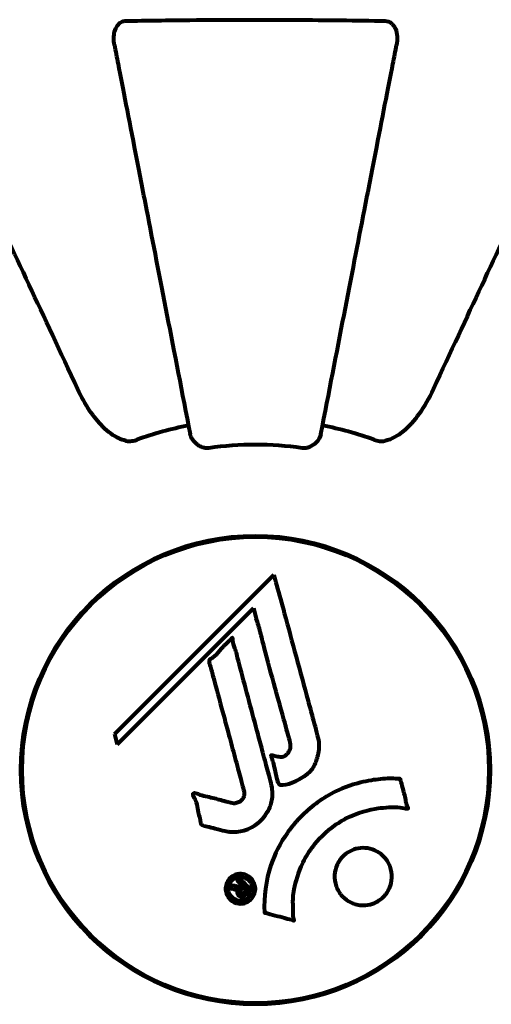
# Model space of a CAD drawing. Units: millimetres. Extents: x 1885.61 to 1893.28, y 926.67 to 934.78.
# Drawn here: x 1889.14 to 1889.2, y 930.99 to 931.12 of the extents above; entities that cross this region are included whole.
import ezdxf

# ---------------------------------------------------------------- set-up
doc = ezdxf.new("R2010")
doc.units = ezdxf.units.MM
doc.layers.get('0').update_dxf_attribs({"lineweight": 80})

msp = doc.modelspace()

# ---------------------------------------------------------------- linework, layer by layer
for p, q in [((1889.172744981946, 931.0480935195744), (1889.15215521018, 931.0275037478075)), ((1889.152504708025, 931.0261783254261), (1889.170110616202, 931.043784233603)), ((1889.170110616202, 931.043784233603), (1889.170460114046, 931.0424588112216)), ((1889.15215521018, 931.0275037478075), (1889.152504708025, 931.0261783254261))]:
    msp.add_line(p, q)
for radius in [0.0303, 0.03014999999999998]:
    msp.add_circle((1889.170360629911, 931.0228540746082), radius)
for radius, start, end in [(0.04539352648596939, 101.0000000494344, 109.7230409945258), (0.04539352648596828, 70.27695900547424, 78.99999995056557), (0.04207792686206818, 81.774048561781, 98.225951438219)]:
    msp.add_arc((1889.170360629911, 931.0228540746082), radius, start, end)
for points, knots in [([(1889.152133758504, 931.1166231991053), (1889.152013886944, 931.1172398848264), (1889.152031142417, 931.1178413339055), (1889.152239357805, 931.118636359033), (1889.152352678759, 931.1188943496616), (1889.15259102659, 931.119243035482), (1889.152704864558, 931.1193725849587), (1889.152943567789, 931.1195583597089), (1889.153053895951, 931.119622585639), (1889.153242749531, 931.1196959063252), (1889.153312761071, 931.1197159927294), (1889.153457339737, 931.1197442607179), (1889.153530599826, 931.1197515655392), (1889.153602518718, 931.1197529018116)], [0, 0, 0, 0, 0.2316755377559524, 0.2316755377559524, 0.3642878494768724, 0.3642878494768724, 0.4481992811571446, 0.4481992811571446, 0.509190920011447, 0.509190920011447, 0.5443068541974054, 0.5443068541974054, 0.5810898142850535, 0.5810898142850535, 0.5810898142850535, 0.5810898142850535]), ([(1889.153602518718, 931.1197529018116), (1889.156273365439, 931.119802526882), (1889.159051813211, 931.1198388799564), (1889.166368387536, 931.1199006271515), (1889.170948150831, 931.119907890168), (1889.179486322479, 931.1198653135596), (1889.183404047604, 931.1198219218438), (1889.187118741105, 931.1197529018116)], [-3.948617978721145, -3.948617978721145, -3.948617978721145, -3.948617978721145, -3.078034727630037, -3.078034727630037, -1.710872438809169, -1.710872438809169, -0.4986514402549631, -0.4986514402549631, -0.4986514402549631, -0.4986514402549631]), ([(1889.187118741105, 931.1197529018116), (1889.187243515233, 931.1197505834741), (1889.187370734464, 931.1197303444558), (1889.187611377665, 931.1196486459955), (1889.187718116473, 931.1195938452827), (1889.187932962037, 931.1194446276302), (1889.188033143459, 931.1193485566225), (1889.188252302845, 931.1190851452645), (1889.188353703928, 931.1189043686597), (1889.188551669116, 931.1184378001169), (1889.18863001637, 931.1181023874576), (1889.188685186173, 931.1173655812324), (1889.188658162489, 931.11698671932), (1889.188587501319, 931.1166231991053)], [0, 0, 0, 0, 0.0405527363754182, 0.0405527363754182, 0.07700271699521677, 0.07700271699521677, 0.1196644348396121, 0.1196644348396121, 0.1860905942142078, 0.1860905942142078, 0.2931261623412598, 0.2931261623412598, 0.402576755007959, 0.402576755007959, 0.402576755007959, 0.402576755007959]), ([(1889.152133758504, 931.1166231991053), (1889.15227923085, 931.115874808768), (1889.152436625462, 931.1150650836796), (1889.152910023209, 931.112629663399), (1889.153252348955, 931.1108685501083), (1889.154007603503, 931.1069831022849), (1889.154420502789, 931.1048589196078), (1889.155308069718, 931.1002927835987), (1889.155781212445, 931.0978586752897), (1889.15628349026, 931.0952746799401), (1889.15708861956, 931.0911326487583), (1889.15797466993, 931.0865743147676), (1889.159867263365, 931.0768377656202), (1889.160873266854, 931.0716623263277), (1889.161912701176, 931.0663149003074), (1889.161912767282, 931.0663145602246), (1889.161912833388, 931.0663142201408)], [0.4946578245379369, 0.4946578245379369, 0.4946578245379369, 0.4946578245379369, 1.116027256609339, 1.116027256609339, 2.232054513218678, 2.232054513218678, 3.348081769828017, 3.348081769828017, 4.464109026437356, 4.464109026437356, 4.464109026437356, 6.253051757299781, 6.253051757299781, 8.041993490085574, 8.041993490085574, 8.04210726915763, 8.04210726915763, 8.04210726915763, 8.04210726915763]), ([(1889.178808426432, 931.0663142201263), (1889.178808725786, 931.0663157601655), (1889.178809025136, 931.0663173001856), (1889.179848152206, 931.0716631455259), (1889.180853643838, 931.0768359515439), (1889.182745350257, 931.0865679374035), (1889.183631026714, 931.0911243477701), (1889.184435877269, 931.0952649449216), (1889.184938390836, 931.0978501531188), (1889.185411738601, 931.1002853162661), (1889.186299700108, 931.1048534821964), (1889.186712781962, 931.1069786041141), (1889.187468362044, 931.1108657266611), (1889.187810830692, 931.1126275751092), (1889.18828445671, 931.1150641697493), (1889.188441946921, 931.1158743866388), (1889.188587501319, 931.1166231991053)], [0.8889049203091536, 0.8889049203091536, 0.8889049203091536, 0.8889049203091536, 0.889420158496451, 0.889420158496451, 2.677464232078974, 2.677464232078974, 4.465509303726148, 4.465509303726148, 4.465509303726148, 5.581886629657685, 5.581886629657685, 6.698263955589223, 6.698263955589223, 7.81464128152076, 7.81464128152076, 8.436360785172559, 8.436360785172559, 8.436360785172559, 8.436360785172559]), ([(1889.132915463426, 931.1031554932749), (1889.133733648463, 931.1014008897998), (1889.134633466983, 931.0994712227582), (1889.13561270016, 931.0973712504326), (1889.137221822519, 931.0939204763988), (1889.139059289175, 931.0899800164386), (1889.143026939277, 931.0814713633379), (1889.145141176466, 931.0769373670498), (1889.147374903054, 931.072147124926)], [4.887094409741937, 4.887094409741937, 4.887094409741937, 4.887094409741937, 6.113907126524166, 6.113907126524166, 6.113907126524166, 8.129863915456056, 8.129863915456056, 10.06448642696776, 10.06448642696776, 10.06448642696776, 10.06448642696776]), ([(1889.193346356769, 931.072147124926), (1889.195562803903, 931.0769003111434), (1889.197661545459, 931.0814010769352), (1889.201620166405, 931.0898903669502), (1889.203461315221, 931.0938387233289), (1889.205074133866, 931.0972974240738), (1889.206066822839, 931.0994262524443), (1889.206978047856, 931.1013803807998), (1889.207805796397, 931.1031554932758)], [2.192383333920706, 2.192383333920706, 2.192383333920706, 2.192383333920706, 4.111779743018218, 4.111779743018218, 6.12831537856246, 6.12831537856246, 6.12831537856246, 7.369491932614779, 7.369491932614779, 7.369491932614779, 7.369491932614779]), ([(1889.153603289747, 931.0654384275283), (1889.15326787692, 931.0655111941949), (1889.152953470002, 931.0656296966915), (1889.152019969104, 931.0660711355729), (1889.151329213519, 931.0665644519211), (1889.149445435956, 931.0684366624771), (1889.148327756744, 931.0701037235929), (1889.147374903054, 931.072147124926)], [0.1601511075209494, 0.1601511075209494, 0.1601511075209494, 0.1601511075209494, 0.278965069612207, 0.278965069612207, 0.5590911344134697, 0.5590911344134697, 1.032956538587654, 1.032956538587654, 1.032956538587654, 1.032956538587654]), ([(1889.193346356769, 931.072147124926), (1889.192212991122, 931.0697166144525), (1889.190862540401, 931.0678538300806), (1889.189038332988, 931.066332131523), (1889.188293237472, 931.0657822155079), (1889.187320857867, 931.0654871978893), (1889.187221034777, 931.0654607870636), (1889.187117970074, 931.0654384275283)], [0, 0, 0, 0, 1.251420216032069, 1.251420216032069, 1.643811478013407, 1.643811478013407, 1.68669077731243, 1.68669077731243, 1.68669077731243, 1.68669077731243]), ([(1889.164340236839, 931.064499083868), (1889.164209318978, 931.0644801577826), (1889.164079608066, 931.0644781345325), (1889.163791322877, 931.064504536085), (1889.16363954426, 931.0645411687453), (1889.163293495953, 931.0646610677538), (1889.163093043851, 931.0647668808913), (1889.162649594771, 931.065079660854), (1889.162423255033, 931.0653070490441), (1889.162076800867, 931.0658036451257), (1889.161961851587, 931.066062043368), (1889.16191283339, 931.0663142201263)], [0, 0, 0, 0, 0.03968364252430014, 0.03968364252430014, 0.09051878693806759, 0.09051878693806759, 0.1673315511200132, 0.1673315511200132, 0.2736365218789962, 0.2736365218789962, 0.3778204476615855, 0.3778204476615855, 0.3778204476615855, 0.3778204476615855]), ([(1889.178808426432, 931.0663142201263), (1889.178731988612, 931.0659209816247), (1889.178498798239, 931.0655255359195), (1889.177928559831, 931.0649568638717), (1889.177638860298, 931.0647564710296), (1889.177184992153, 931.0645715445014), (1889.177025568131, 931.0645238662025), (1889.17677641196, 931.064488787845), (1889.176696823613, 931.0644826877549), (1889.176537599848, 931.0644824300941), (1889.176459320181, 931.0644877648663), (1889.176381022982, 931.064499083868)], [0, 0, 0, 0, 0.2355522350526952, 0.2355522350526952, 0.407869234629257, 0.407869234629257, 0.4868555484322549, 0.4868555484322549, 0.5223203159225964, 0.5223203159225964, 0.5562282146402521, 0.5562282146402521, 0.5562282146402521, 0.5562282146402521]), ([(1889.153603289747, 931.0654384275283), (1889.153733116846, 931.0654102619835), (1889.153869837788, 931.0653961362466), (1889.154256946938, 931.0653938640805), (1889.1545132387, 931.065430935703), (1889.154861072004, 931.0655240790827), (1889.154951904293, 931.0655524642877), (1889.15504150241, 931.0655845857143)], [-0.1558141541248441, -0.1558141541248441, -0.1558141541248441, -0.1558141541248441, -0.1088397218888105, -0.1088397218888105, -0.0285545927646661, -0.0285545927646661, 0, 0, 0, 0]), ([(1889.185679757413, 931.0655845857143), (1889.185915148146, 931.0655001968178), (1889.186157597398, 931.0654415482902), (1889.186626327786, 931.0653861418893), (1889.186848744695, 931.0653887889455), (1889.187077158829, 931.0654299541736), (1889.187097660109, 931.0654340213512), (1889.187117970074, 931.0654384275283)], [-0.6576908343025198, -0.6576908343025198, -0.6576908343025198, -0.6576908343025198, -0.5826883931616098, -0.5826883931616098, -0.5093339473393752, -0.5093339473393752, -0.5020270010123592, -0.5020270010123592, -0.5020270010123592, -0.5020270010123592]), ([(1889.172744981946, 931.0480935195744), (1889.172861072624, 931.0476640926988), (1889.172977869683, 931.0472324919517), (1889.173420703681, 931.0455950064531), (1889.173749411459, 931.0443785889281), (1889.1750852688, 931.039439577047), (1889.176110267132, 931.0356394146127), (1889.177345971637, 931.0310769992318), (1889.177544676591, 931.0303469932185), (1889.17788740904, 931.0290838181234), (1889.178021397493, 931.028580804388), (1889.178439917563, 931.0270345754695), (1889.178640025613, 931.02642629663), (1889.17849150943, 931.0251858696572), (1889.178421877517, 931.0248672195255), (1889.178303683264, 931.024430288973), (1889.178261001056, 931.0242863104447), (1889.178016643207, 931.0235339951985), (1889.177809876915, 931.0231437194104), (1889.177374889947, 931.0226312216535), (1889.177215655916, 931.0224785549124), (1889.176539292015, 931.0219130612138), (1889.175884072012, 931.0215439567553), (1889.174936227473, 931.0211263424669), (1889.174405170506, 931.0209221786442), (1889.173821535323, 931.0208930231936), (1889.17368363419, 931.0208896230631), (1889.173533238734, 931.0209320919155), (1889.173494018034, 931.0209507750858), (1889.173422449363, 931.0210071354056), (1889.173390294194, 931.0210437975636), (1889.173308355781, 931.0211721772682), (1889.173265729019, 931.0212775132075), (1889.173111187923, 931.0217441909342), (1889.17300745116, 931.0222908695703), (1889.172714998793, 931.0236836759084), (1889.17261223304, 931.0240573329936), (1889.1724239333, 931.0245817200146), (1889.17239312005, 931.0246600385033), (1889.172380703421, 931.0247264928146), (1889.172379903843, 931.0247395944323), (1889.172382418197, 931.0247561874037), (1889.172384156824, 931.0247619515565), (1889.172389764337, 931.0247714534969), (1889.172393054549, 931.0247750759397), (1889.172401716191, 931.0247816094723), (1889.172407083544, 931.0247841070639), (1889.172421442758, 931.0247888042229), (1889.17243221862, 931.02479045615), (1889.172470600837, 931.0247919214205), (1889.172504508519, 931.0247884796261), (1889.172712640848, 931.024752321913), (1889.172989152998, 931.0246709303408), (1889.173451846107, 931.0245752482213), (1889.173643192042, 931.024553212719), (1889.173944452559, 931.0245970202329), (1889.174064955656, 931.0246359217315), (1889.174331503922, 931.0247963355312), (1889.174439280319, 931.0249080177862), (1889.174640728324, 931.0251457453821), (1889.174751404944, 931.025335642599), (1889.174900671818, 931.025746640609), (1889.174907365958, 931.0259152510141), (1889.174896932356, 931.0261243379553), (1889.174878987606, 931.0262266103207), (1889.174694134676, 931.0270333227825), (1889.174418875093, 931.0279815169331), (1889.17410019443, 931.0291583943597), (1889.173969925494, 931.0296291176371), (1889.173529283938, 931.0312094317931), (1889.173213321539, 931.0323298753035), (1889.172415070165, 931.0352043540277), (1889.171936346882, 931.0369634467313), (1889.171298310437, 931.0394599532553), (1889.171138857078, 931.0401082928254), (1889.170827803746, 931.0413016940981), (1889.170667706214, 931.0418735495048), (1889.170460114046, 931.0424588112216)], [0, 0, 0, 0, 0.1424592250954503, 0.1424592250954503, 0.5385726247186169, 0.5385726247186169, 1.736917722174312, 1.736917722174312, 1.965538385236225, 1.965538385236225, 2.132305855352143, 2.132305855352143, 2.520460968264604, 2.520460968264604, 2.650497543729535, 2.650497543729535, 2.712235331768917, 2.712235331768917, 2.985497603413882, 2.985497603413882, 3.118451149615591, 3.118451149615591, 3.520750096839838, 3.520750096839838, 3.794392648983357, 3.794392648983357, 3.840632178010407, 3.840632178010407, 3.860167667771961, 3.860167667771961, 3.879000722777164, 3.879000722777164, 3.910521824082258, 3.910521824082258, 4.008712368809158, 4.008712368809158, 4.141448869308197, 4.141448869308197, 4.181618470724478, 4.181618470724478, 4.194440654114521, 4.194440654114521, 4.201587414570841, 4.201587414570841, 4.207543151302592, 4.207543151302592, 4.214478635874365, 4.214478635874365, 4.225531796625568, 4.225531796625568, 4.247086929133798, 4.247086929133798, 4.326596639354943, 4.326596639354943, 4.394184419378, 4.394184419378, 4.438525203767797, 4.438525203767797, 4.490981137565809, 4.490981137565809, 4.591123715003402, 4.591123715003402, 4.705511801714478, 4.705511801714478, 4.811076238656428, 4.811076238656428, 5.155841686426113, 5.155841686426113, 5.3916757614195, 5.3916757614195, 5.957817173305819, 5.957817173305819, 6.847308675968823, 6.847308675968823, 7.218806827640142, 7.218806827640142, 7.573897607758921, 7.573897607758921, 7.573897607758921, 7.573897607758921]), ([(1889.16639260474, 931.0149843419747), (1889.166030899931, 931.0150757055324), (1889.165624374731, 931.0151802234084), (1889.164814234049, 931.0153982754061), (1889.164467936716, 931.0154916476529), (1889.163982252952, 931.0156012125515), (1889.163890165433, 931.0156194346807), (1889.163717435467, 931.0156629107685), (1889.163659245694, 931.015679114759), (1889.163473681672, 931.0157384995043), (1889.163426405625, 931.0157654504144), (1889.163392531234, 931.0157865838298), (1889.163380235808, 931.0157953910882), (1889.163360323952, 931.0158124704947), (1889.163352339214, 931.0158203367171), (1889.16333517539, 931.0158395444821), (1889.163326529801, 931.0158510850949), (1889.163300968419, 931.0158908962974), (1889.1632881678, 931.0159211224407), (1889.163262922069, 931.016001151839), (1889.163254420926, 931.0160551336592), (1889.163222356323, 931.0163522193441), (1889.163235149756, 931.0164529772499), (1889.163027446917, 931.0171180291024), (1889.162971568652, 931.0172126623308), (1889.162852680185, 931.0179787861032), (1889.162822821723, 931.0183074089325), (1889.162668299192, 931.0187801819509), (1889.162627922256, 931.0188833600967), (1889.162546287302, 931.0190633405898), (1889.162507438419, 931.0191400998681), (1889.162423968965, 931.0192910564535), (1889.162382087945, 931.0193601159215), (1889.162319233799, 931.0194762970248), (1889.16229648628, 931.0195222324808), (1889.162270884579, 931.0195889435943), (1889.162262810087, 931.0196141827416), (1889.162253103601, 931.0196628857555), (1889.162251015874, 931.0196881724821), (1889.162257238171, 931.0197282298566), (1889.162262415339, 931.0197434071558), (1889.162277966432, 931.0197693046628), (1889.162287186407, 931.0197795713755), (1889.162306534414, 931.0197955347264), (1889.162320566975, 931.0198052569665), (1889.162375525717, 931.0198291705908), (1889.162415188648, 931.0198395671503), (1889.162526835185, 931.0198562693483), (1889.162597978382, 931.0198508925585), (1889.162777495118, 931.0198112498426), (1889.162882566434, 931.0197635030806), (1889.163573062597, 931.0194412676572), (1889.164227401954, 931.019376338433), (1889.165420333868, 931.0190758003953), (1889.165893539273, 931.0189258845182), (1889.166705152918, 931.018720243839), (1889.166838628214, 931.0186874988237), (1889.167245980674, 931.018578047692), (1889.167438261524, 931.0185143713586), (1889.167883034184, 931.0185626167347), (1889.16804726599, 931.0186120143705), (1889.168367985854, 931.0187783345098), (1889.168492120787, 931.0188916607119), (1889.168694217326, 931.0191222083902), (1889.168782495712, 931.019272926366), (1889.168870214922, 931.0195326328665), (1889.168911708788, 931.0197015855172), (1889.168884775881, 931.0200658702513), (1889.16885455332, 931.0201944278413), (1889.168680918539, 931.0208379823232), (1889.168552052439, 931.0213130682894), (1889.16829841238, 931.022257002867), (1889.168193038751, 931.022647605362), (1889.167956260178, 931.0235254926054), (1889.167825332519, 931.0240116299944), (1889.167438489023, 931.0254477273199), (1889.167183956522, 931.0263890939493), (1889.16660903159, 931.028519443488), (1889.166293670642, 931.0296995254591), (1889.165511509796, 931.0326280714196), (1889.16513343039, 931.0339521424128), (1889.164776981075, 931.035334230625), (1889.164643092072, 931.0358993175039), (1889.16443326214, 931.0365232913043), (1889.164402381215, 931.0366239499333), (1889.164365816088, 931.0368076670718), (1889.164358804343, 931.03687642003), (1889.164357841075, 931.0369493413025), (1889.164360920649, 931.0369788360119), (1889.164385393487, 931.0370477672475), (1889.164407407428, 931.0370803627409), (1889.164481569684, 931.0371627005659), (1889.164546611593, 931.037207530974), (1889.164806838266, 931.0373741602295), (1889.164958032014, 931.0374520285957), (1889.165607286004, 931.0380894010648), (1889.165842315189, 931.0384177178546), (1889.166607165022, 931.0392525336881), (1889.166941998887, 931.0395012847209), (1889.167249902484, 931.0398461789307), (1889.167277868715, 931.0398788290829), (1889.167306580173, 931.0399126110867), (1889.16732886508, 931.0399387077057), (1889.167350636348, 931.0399527739162), (1889.167353559271, 931.039954247103), (1889.167357619939, 931.0399558593406), (1889.16735908358, 931.0399563419594), (1889.167361715488, 931.039957007282), (1889.167362876567, 931.0399572306812), (1889.167365347243, 931.0399575449599), (1889.167366649082, 931.0399576130537), (1889.167370195542, 931.0399575169756), (1889.167372362997, 931.0399571404594), (1889.16737690931, 931.0399556749151), (1889.167379152817, 931.0399545018433), (1889.167384113838, 931.0399510626664), (1889.167386623136, 931.0399485571122), (1889.167392750827, 931.0399410999314), (1889.167395938837, 931.0399353846967), (1889.16740428949, 931.0399175111368), (1889.167408690297, 931.0399023387952), (1889.167421974278, 931.0398441604627), (1889.167427599315, 931.0397869139658), (1889.167452103908, 931.0394899137407), (1889.167455703022, 931.0392783709665), (1889.167670150391, 931.038707082357), (1889.167734339433, 931.0385766342977), (1889.167984936204, 931.0377238901608), (1889.168072831153, 931.0372140435682), (1889.1683854236, 931.0360595481477), (1889.169162077616, 931.0331911374903), (1889.16993019965, 931.0303147185275), (1889.170901489279, 931.0266816379215), (1889.1711095551, 931.0259025170196), (1889.171439637323, 931.0246704533727), (1889.171561772861, 931.02421436691), (1889.171786827726, 931.0233678900611), (1889.171889454465, 931.0229790755764), (1889.172154823211, 931.02199199649), (1889.172280434168, 931.0215519121537), (1889.172563748507, 931.0203715454697), (1889.172631720969, 931.019778094508), (1889.172444126052, 931.0185971662065), (1889.172264099025, 931.0180947200286), (1889.17167479923, 931.0169863237322), (1889.171229579408, 931.0164847641934), (1889.170445057876, 931.0157899903722), (1889.169877309818, 931.0153763706055), (1889.168496679349, 931.0149014181522), (1889.167863838677, 931.0148164499194), (1889.167081833699, 931.0148633680253), (1889.166924475865, 931.0148809529617), (1889.166649057697, 931.0149258642202), (1889.166523054248, 931.0149513915392), (1889.16639260474, 931.0149843419747)], [3.720752115713073, 3.720752115713073, 3.720752115713073, 3.720752115713073, 3.903434466013046, 3.903434466013046, 4.044245132805236, 4.044245132805236, 4.102654905977484, 4.102654905977484, 4.133749503594415, 4.133749503594415, 4.203294578250265, 4.203294578250265, 4.246046111102856, 4.246046111102856, 4.278865270906394, 4.278865270906394, 4.322235620468143, 4.322235620468143, 4.422612186072615, 4.422612186072615, 4.584852748523411, 4.584852748523411, 5.298706817816594, 5.298706817816594, 5.877225457625983, 5.877225457625983, 6.307246180557213, 6.307246180557213, 6.434145528915732, 6.434145528915732, 6.534714702452473, 6.534714702452473, 6.638083321573045, 6.638083321573045, 6.708820348417678, 6.708820348417678, 6.748374389767387, 6.748374389767387, 6.787304484151541, 6.787304484151541, 6.814073046996608, 6.814073046996608, 6.837715947110991, 6.837715947110991, 6.857156828332628, 6.857156828332628, 6.884209013282901, 6.884209013282901, 6.935514667991434, 6.935514667991434, 7.014800637282053, 7.014800637282053, 7.466106085894783, 7.466106085894783, 7.893545195692999, 7.893545195692999, 7.97903408306147, 7.97903408306147, 8.159220533494574, 8.159220533494574, 8.269950751282138, 8.269950751282138, 8.4004720801653, 8.4004720801653, 8.569548427149194, 8.569548427149194, 8.675746673824436, 8.675746673824436, 8.741623094910395, 8.741623094910395, 8.803795721407628, 8.803795721407628, 8.848721118340375, 8.848721118340375, 8.906098963332278, 8.906098963332278, 9.020577211423467, 9.020577211423467, 9.168788345130709, 9.168788345130709, 9.395554631981769, 9.395554631981769, 9.53728974752298, 9.53728974752298, 9.564975192203752, 9.564975192203752, 9.586888503944737, 9.586888503944737, 9.603241582567751, 9.603241582567751, 9.622765997157817, 9.622765997157817, 9.65860160006626, 9.65860160006626, 9.763672560870319, 9.763672560870319, 9.867408974150324, 9.867408974150324, 10.00377958850673, 10.00377958850673, 10.01476378938984, 10.01476378938984, 10.05393254707172, 10.05393254707172, 10.06143107189301, 10.06143107189301, 10.06557793700459, 10.06557793700459, 10.0688513852019, 10.0688513852019, 10.07256715585061, 10.07256715585061, 10.0790871049116, 10.0790871049116, 10.08680353133105, 10.08680353133105, 10.09773408964229, 10.09773408964229, 10.11770401876696, 10.11770401876696, 10.16311837587931, 10.16311837587931, 10.29029638158532, 10.29029638158532, 10.80532326565085, 10.80532326565085, 11.03961781661248, 11.03961781661248, 11.40537657452845, 11.40537657452845, 11.40537657452845, 12.31412536680547, 12.31412536680547, 12.56618353764725, 12.56618353764725, 12.7174555014226, 12.7174555014226, 12.85045836451832, 12.85045836451832, 13.05942128986269, 13.05942128986269, 13.46176606262455, 13.46176606262455, 13.77928134868947, 13.77928134868947, 14.23644582197244, 14.23644582197244, 14.6515736923918, 14.6515736923918, 14.97668455110308, 14.97668455110308, 15.06024396332108, 15.06024396332108, 15.12612869024152, 15.12612869024152, 15.12612869024152, 15.12612869024152]), ([(1889.171508851814, 931.0044339750455), (1889.171508617614, 931.0044386034149), (1889.171508380959, 931.0044433194214), (1889.171408747179, 931.006446844526), (1889.171672969444, 931.0085365726625), (1889.172852371947, 931.0120103917122), (1889.173552943816, 931.0134149268931), (1889.174784580662, 931.0151641921873), (1889.17511705441, 931.0155920401746), (1889.175700968164, 931.0162688430462), (1889.175935299863, 931.0165245152964), (1889.176405699256, 931.0170053670397), (1889.176639544803, 931.0172313665078), (1889.177199654394, 931.0177405769434), (1889.177531379226, 931.0180202106974), (1889.178580874546, 931.0188338918194), (1889.179336975152, 931.0193303851208), (1889.180934695019, 931.020191654922), (1889.182044873634, 931.0207181635176), (1889.184543691827, 931.0214078658635), (1889.185486643653, 931.021560863596), (1889.186600204215, 931.0216909704175), (1889.187014736255, 931.0217256394051), (1889.187758020205, 931.0217520829517), (1889.188094157453, 931.0217519971036), (1889.188645082708, 931.0217214968914), (1889.188749411804, 931.0217078227286), (1889.18894821816, 931.0216990290835), (1889.188988619226, 931.0216991468294), (1889.189029405574, 931.0216994982891), (1889.189040289973, 931.0216996471033), (1889.189056827043, 931.0216974696893), (1889.189063083451, 931.0216959051411), (1889.189071666118, 931.0216911591858), (1889.189074278614, 931.0216889099818), (1889.189079395454, 931.0216825318319), (1889.189081501823, 931.0216780521685), (1889.189086171193, 931.0216637498177), (1889.189087384293, 931.0216518097475), (1889.189089221985, 931.0216284780479), (1889.189090606204, 931.0216083875846), (1889.189109135106, 931.021487122234), (1889.189140331689, 931.0214159277064), (1889.189290151457, 931.0209748268414), (1889.189295977865, 931.020789574545), (1889.189596202586, 931.0197523433178), (1889.189681294469, 931.0194803101447), (1889.189804460639, 931.0189093915758), (1889.189796390616, 931.0187551982988), (1889.189924349059, 931.0182726464261), (1889.190022424827, 931.0181096868671), (1889.190077254896, 931.017995643663), (1889.190085728793, 931.0179768496007), (1889.190097159266, 931.0179433786777), (1889.190100653455, 931.0179288011238), (1889.190101072198, 931.0179129009973), (1889.190100975842, 931.0179097190701), (1889.190100398639, 931.0179048471334), (1889.190100121417, 931.0179031506539), (1889.190099461754, 931.0179001948497), (1889.19009912723, 931.0178989363437), (1889.190098222656, 931.0178961064919), (1889.190097620518, 931.017894545618), (1889.1900956187, 931.0178903022031), (1889.190094010915, 931.0178877615597), (1889.190089788648, 931.0178828363212), (1889.190087186169, 931.0178806122638), (1889.190080906892, 931.0178766054075), (1889.190076938301, 931.0178747863872), (1889.190064172377, 931.0178707909388), (1889.190054962153, 931.017869362119), (1889.190017135345, 931.0178662433143), (1889.189988376584, 931.0178678845675), (1889.189664249025, 931.017880579853), (1889.189480144443, 931.0179470357623), (1889.188111439698, 931.0181127468975), (1889.187055897726, 931.0180269277532), (1889.185128311925, 931.0177521432558), (1889.183635316276, 931.0174320697886), (1889.181323453189, 931.0161974177379), (1889.18071206793, 931.0158033462928), (1889.179869424592, 931.0151473155763), (1889.179616117446, 931.0149345478092), (1889.179184935609, 931.0145415772547), (1889.179004938158, 931.0143680744347), (1889.178642643186, 931.0139971459246), (1889.17846067322, 931.0137993811311), (1889.178010135442, 931.0132769140826), (1889.17774836625, 931.0129429434617), (1889.176955606648, 931.0118180994202), (1889.176555183012, 931.0110700059129), (1889.175745657418, 931.0091860159425), (1889.175442447167, 931.0079565324975), (1889.175308788437, 931.0071380871739), (1889.175077897175, 931.0057242485707), (1889.175296842854, 931.0050752890763), (1889.175215204252, 931.0041906771892), (1889.175201548769, 931.0040985299318), (1889.175231271907, 931.003828180689), (1889.175281264046, 931.0036975814053), (1889.175327292121, 931.0035772402223), (1889.175341336442, 931.0035403297213), (1889.175355751757, 931.0034941907322), (1889.175360558635, 931.003477218648), (1889.175364923271, 931.0034530815717), (1889.175366177518, 931.0034435667328), (1889.175365909072, 931.00343068697), (1889.175365529596, 931.0034264219155), (1889.17536386119, 931.0034196067288), (1889.175362882395, 931.0034168230902), (1889.175360177973, 931.0034121293672), (1889.175358631126, 931.0034101785002), (1889.175355373767, 931.0034074890043), (1889.175353968134, 931.0034065998113), (1889.175351487283, 931.0034054458426), (1889.175350516793, 931.0034050769707), (1889.175348616747, 931.0034045010859), (1889.175347700166, 931.0034042797176), (1889.1753455751, 931.0034038853134), (1889.175344356892, 931.0034037388657), (1889.175340574822, 931.0034034963817), (1889.17533793998, 931.003403612023), (1889.175330693019, 931.0034044646343), (1889.175326491397, 931.0034055773838), (1889.175317697811, 931.0034079863133), (1889.175311266032, 931.0034097531295), (1889.175111945995, 931.0034641782793), (1889.174822409914, 931.0035391021736), (1889.173954157342, 931.0037754916627), (1889.173627037069, 931.003878275458), (1889.172725836494, 931.0040997138992), (1889.172343405322, 931.0041531383529), (1889.17191723868, 931.0043324332553), (1889.171858428141, 931.0043681437835), (1889.171738199555, 931.0043941772662), (1889.171705945335, 931.0043981564693), (1889.171661159493, 931.0043998482167), (1889.171649757123, 931.0043999750585), (1889.171622518877, 931.0043995646681), (1889.171607344464, 931.0043987800498), (1889.171581916333, 931.0043983219227), (1889.171570784822, 931.0043983259472), (1889.171549381668, 931.0043999900815), (1889.171539265157, 931.0044016934924), (1889.171526129645, 931.0044069024741), (1889.171521530878, 931.0044094612292), (1889.171515248878, 931.0044155413568), (1889.171513212827, 931.0044183458465), (1889.171510216074, 931.0044248666616), (1889.171509344251, 931.004428407058), (1889.171508928304, 931.0044327325829), (1889.171508883303, 931.0044333527446), (1889.171508851814, 931.0044339750455)], [1.550052521486114, 1.550052521486114, 1.550052521486114, 1.550052521486114, 1.554926624360412, 1.554926624360412, 3.58266151667038, 3.58266151667038, 5.020836491659107, 5.020836491659107, 5.494911419563387, 5.494911419563387, 5.785278261479732, 5.785278261479732, 6.046356362002576, 6.046356362002576, 6.38043109152281, 6.38043109152281, 7.04837498396915, 7.04837498396915, 7.695694268066491, 7.695694268066491, 8.133669636478416, 8.133669636478416, 8.379755977080821, 8.379755977080821, 8.57132388081587, 8.57132388081587, 8.69256604087848, 8.69256604087848, 8.751432990119477, 8.751432990119477, 8.771918952012326, 8.771918952012326, 8.78591126814589, 8.78591126814589, 8.794965297493608, 8.794965297493608, 8.807207758226653, 8.807207758226653, 8.832194229439141, 8.832194229439141, 8.853921650019801, 8.853921650019801, 8.92884504773097, 8.92884504773097, 9.131579991604571, 9.131579991604571, 9.203479348844587, 9.203479348844587, 9.29043994873844, 9.29043994873844, 9.379578949376217, 9.379578949376217, 9.394238687323805, 9.394238687323805, 9.406798340129953, 9.406798340129953, 9.409819911519088, 9.409819911519088, 9.411393446155975, 9.411393446155975, 9.412537857743079, 9.412537857743079, 9.413950557605796, 9.413950557605796, 9.41641657280447, 9.41641657280447, 9.419133202577628, 9.419133202577628, 9.422196701476219, 9.422196701476219, 9.426989442162855, 9.426989442162855, 9.440756216771252, 9.440756216771252, 9.5794484182661, 9.5794484182661, 9.875519224503613, 9.875519224503613, 10.24518617390534, 10.24518617390534, 10.38281054467684, 10.38281054467684, 10.4427672453124, 10.4427672453124, 10.48611426429078, 10.48611426429078, 10.5307974662182, 10.5307974662182, 10.59847294730722, 10.59847294730722, 10.7467038601017, 10.7467038601017, 11.00152131512987, 11.00152131512987, 11.00152131512987, 11.44171046913855, 11.44171046913855, 11.49690822241848, 11.49690822241848, 11.56271749830813, 11.56271749830813, 11.58599502037227, 11.58599502037227, 11.59671564868465, 11.59671564868465, 11.60234964274549, 11.60234964274549, 11.60488269452211, 11.60488269452211, 11.60658098940148, 11.60658098940148, 11.60797651047866, 11.60797651047866, 11.60885954120753, 11.60885954120753, 11.6093821171012, 11.6093821171012, 11.60983615503206, 11.60983615503206, 11.61040175973795, 11.61040175973795, 11.61155310672935, 11.61155310672935, 11.61358715178569, 11.61358715178569, 11.6187328266966, 11.6187328266966, 11.76959440677918, 11.76959440677918, 12.02434843867093, 12.02434843867093, 12.35329458755275, 12.35329458755275, 12.45330798911389, 12.45330798911389, 12.48891024283893, 12.48891024283893, 12.50073065290795, 12.50073065290795, 12.51654367288273, 12.51654367288273, 12.52661156415776, 12.52661156415776, 12.53710725007993, 12.53710725007993, 12.54305058325111, 12.54305058325111, 12.54698196536094, 12.54698196536094, 12.55091849597141, 12.55091849597141, 12.55157383661599, 12.55157383661599, 12.55157383661599, 12.55157383661599]), ([(1889.181660937313, 931.006457733745), (1889.181628842462, 931.0064896569181), (1889.181598613777, 931.0065209316779), (1889.181227591644, 931.0069176418026), (1889.180957011284, 931.007359400847), (1889.180626743195, 931.0082988583306), (1889.180555376579, 931.0087848553783), (1889.180607444339, 931.0097415581974), (1889.180719337624, 931.0102025922549), (1889.181032969416, 931.0108784961083), (1889.181174651052, 931.0111127015832), (1889.181466146963, 931.0114918333545), (1889.181604303851, 931.0116440317049), (1889.181917897859, 931.011936389337), (1889.182094904221, 931.0120742339602), (1889.18260434104, 931.0124002880891), (1889.182952829067, 931.0125545249573), (1889.183714622252, 931.0127574793285), (1889.184121838765, 931.012796849486), (1889.184964698761, 931.0127410321609), (1889.185394743054, 931.0126349188984), (1889.186230873318, 931.0122589684231), (1889.186622689575, 931.011982001977), (1889.187263890921, 931.011312753252), (1889.187557256457, 931.0108906994808), (1889.187920054284, 931.0099071837228), (1889.187999137026, 931.009419955966), (1889.187960204543, 931.0084646609009), (1889.18785614085, 931.0080044866179), (1889.187552186671, 931.0073200294044), (1889.187412638772, 931.007081956275), (1889.187125613313, 931.0066986311256), (1889.186992387004, 931.0065476889956), (1889.186694253611, 931.0062606802255), (1889.186530693867, 931.0061276574104), (1889.186074227388, 931.0058183286717), (1889.185769882095, 931.0056676477286), (1889.185066846578, 931.005435215631), (1889.184670072918, 931.0053721184111), (1889.183989954719, 931.0053734930596), (1889.183708134431, 931.0054062411762), (1889.183185436921, 931.005528381015), (1889.182945253409, 931.0056114035549), (1889.182716682944, 931.0057177287806), (1889.182253848334, 931.0059330277907), (1889.18190474306, 931.0062152321332), (1889.181660937313, 931.006457733745)], [0.1591594490546002, 0.1591594490546002, 0.1591594490546002, 0.1591594490546002, 0.1801113700606085, 0.1801113700606085, 0.4328865977786459, 0.4328865977786459, 0.6682798557377314, 0.6682798557377314, 0.8896178552724348, 0.8896178552724348, 1.015058265178192, 1.015058265178192, 1.108024074230791, 1.108024074230791, 1.208210891855267, 1.208210891855267, 1.376535612236158, 1.376535612236158, 1.554821469604797, 1.554821469604797, 1.748253693953525, 1.748253693953525, 1.955653900097849, 1.955653900097849, 2.151011816601561, 2.151011816601561, 2.317405681725559, 2.317405681725559, 2.471691904045024, 2.471691904045024, 2.561266322540428, 2.561266322540428, 2.625626218866947, 2.625626218866947, 2.692428312108976, 2.692428312108976, 2.798363939702338, 2.798363939702338, 2.921704834029337, 2.921704834029337, 3.009025886873645, 3.009025886873645, 3.087626640754648, 3.087626640754648, 3.087626640754648, 3.246786089809248, 3.246786089809248, 3.246786089809248, 3.246786089809248]), ([(1889.169775222561, 931.0061388264655), (1889.169698127962, 931.0060611254755), (1889.169608897935, 931.0059853085065), (1889.169253163309, 931.0057399752657), (1889.168999390809, 931.0056530908348), (1889.168611261503, 931.0055694463961), (1889.168472192676, 931.0055673453778), (1889.168253195759, 931.0055740568721), (1889.168129484262, 931.0055900867962), (1889.167862548285, 931.0056535787878), (1889.167685471342, 931.0057124639732), (1889.167275642934, 931.0059303307296), (1889.167085506129, 931.0060947039435), (1889.166770216987, 931.006476810853), (1889.166673701544, 931.0066756961648), (1889.166536570787, 931.0070537005265), (1889.166482487948, 931.0073109266266), (1889.16650916815, 931.0078406288319), (1889.166575016774, 931.0080753468808), (1889.166779290894, 931.0085302904597), (1889.166930521407, 931.0087321491135), (1889.167257750794, 931.0090387080952), (1889.167468541053, 931.0091876473441), (1889.167900233286, 931.0093521819269), (1889.168096837093, 931.0094034784495), (1889.168441776708, 931.0094254086832), (1889.16856922286, 931.0094178627421), (1889.168868784163, 931.0093723258594), (1889.169008514007, 931.0093255470699), (1889.169301600708, 931.009211084757), (1889.169514130788, 931.0090934643401), (1889.169850023944, 931.0087878456741), (1889.169996510849, 931.0086157463581), (1889.170216172877, 931.0081985762724), (1889.170300391053, 931.0079558284667), (1889.170354217687, 931.007515780442), (1889.170349196167, 931.0072969341425), (1889.170241295375, 931.0068550392341), (1889.170151534488, 931.0066427207837), (1889.170033470398, 931.006458956085), (1889.169971458243, 931.0063624352458), (1889.169884917368, 931.0062493840803), (1889.169775222561, 931.0061388264655)], [0.03517016404428482, 0.03517016404428482, 0.03517016404428482, 0.03517016404428482, 0.05988810457495786, 0.05988810457495786, 0.1235273528495039, 0.1235273528495039, 0.1827095956247051, 0.1827095956247051, 0.2508769579931988, 0.2508769579931988, 0.3244258938951332, 0.3244258938951332, 0.4272125122567919, 0.4272125122567919, 0.5441388534872111, 0.5441388534872111, 0.6832677083363724, 0.6832677083363724, 0.8144022527706272, 0.8144022527706272, 0.9758371280678009, 0.9758371280678009, 1.11646954645106, 1.11646954645106, 1.200168995576059, 1.200168995576059, 1.255780860699675, 1.255780860699675, 1.339938092434356, 1.339938092434356, 1.493750934109901, 1.493750934109901, 1.604808219407246, 1.604808219407246, 1.702796615774424, 1.702796615774424, 1.776686153737583, 1.776686153737583, 1.843646146030165, 1.843646146030165, 1.843646146030165, 1.878816310074449, 1.878816310074449, 1.878816310074449, 1.878816310074449]), ([(1889.169507381826, 931.0064029053926), (1889.169554549149, 931.0064497586025), (1889.169600981895, 931.0065021652069), (1889.169645305647, 931.0065605422485), (1889.16978283981, 931.0067416830032), (1889.169864133381, 931.0069454994607), (1889.16995218416, 931.0072347617149), (1889.169979230468, 931.0074234785131), (1889.169935809696, 931.0078134152798), (1889.169883043603, 931.0080184852729), (1889.169690493742, 931.0083795786693), (1889.169570462016, 931.0085394143732), (1889.169243437271, 931.0088107424579), (1889.169067765306, 931.0088976351287), (1889.168832063486, 931.0089836411578), (1889.168712570698, 931.0090156405756), (1889.168473462905, 931.009043632095), (1889.16836083491, 931.0090456109954), (1889.168053215077, 931.009007459628), (1889.16785455319, 931.0089494606289), (1889.167521143958, 931.0087648675442), (1889.167380532112, 931.008660954313), (1889.16713128264, 931.0083713901302), (1889.16703258905, 931.0082130350809), (1889.166895182365, 931.0078285862808), (1889.166858229899, 931.0076297287349), (1889.166885822748, 931.0071828901353), (1889.166958251275, 931.0069668008889), (1889.167129891379, 931.0066098752902), (1889.167271220276, 931.0064492698891), (1889.167519870718, 931.0062240704262), (1889.167683380147, 931.0061239240083), (1889.167970400429, 931.0060121945269), (1889.168091186064, 931.0059772564462), (1889.168353659745, 931.0059416784513), (1889.168469630376, 931.0059433887934), (1889.1687520286, 931.0059701971393), (1889.168944178569, 931.0060356233951), (1889.169190790084, 931.0061542130059), (1889.169299525962, 931.0062204246076), (1889.169442931849, 931.0063415144648), (1889.169475253744, 931.0063709912681), (1889.169507381826, 931.0064029053926)], [0.9254387420950211, 0.9254387420950211, 0.9254387420950211, 0.9254387420950211, 0.9478710373537806, 0.9478710373537806, 0.9478710373537806, 1.017477218270889, 1.017477218270889, 1.119205489690033, 1.119205489690033, 1.199848331521132, 1.199848331521132, 1.262275579742592, 1.262275579742592, 1.320200621972393, 1.320200621972393, 1.365867387658118, 1.365867387658118, 1.4014574218367, 1.4014574218367, 1.452693611601695, 1.452693611601695, 1.489815579206727, 1.489815579206727, 1.520931722333931, 1.520931722333931, 1.549717667755633, 1.549717667755633, 1.579221636709695, 1.579221636709695, 1.622244610126162, 1.622244610126162, 1.676417278475737, 1.676417278475737, 1.708334045504192, 1.708334045504192, 1.737192593787718, 1.737192593787718, 1.80510553291727, 1.80510553291727, 1.858029992727694, 1.858029992727694, 1.873309779448802, 1.873309779448802, 1.873309779448802, 1.873309779448802]), ([(1889.16830501392, 931.00883557263), (1889.168307418431, 931.0088331681197), (1889.168330571838, 931.0088100146866), (1889.16862509472, 931.0085154946744), (1889.168876431197, 931.0082632083702), (1889.169250536857, 931.0078896005141), (1889.169378577128, 931.0077618266394), (1889.169617041633, 931.0075215643344), (1889.169632262252, 931.0075172814038), (1889.169684814289, 931.0074515091226), (1889.169696579449, 931.0074351160818), (1889.169726267646, 931.0074132155958), (1889.169731327633, 931.0074102159322), (1889.169738696428, 931.007405260242), (1889.169741513906, 931.0074031576848), (1889.169743879233, 931.0074003113584), (1889.169744443316, 931.0073994771808), (1889.169745008989, 931.0073979891101), (1889.169745135003, 931.007397369495), (1889.169745089108, 931.0073960470525), (1889.169744899506, 931.0073954915104), (1889.169744426872, 931.0073944578951), (1889.169743992625, 931.0073938426601), (1889.169742409793, 931.0073920144575), (1889.169740925194, 931.0073907846543), (1889.169726753775, 931.0073795640144), (1889.169715426717, 931.0073679557051), (1889.169604799685, 931.0072435082154), (1889.169491838176, 931.0071422867429), (1889.169267061443, 931.0069177158737), (1889.169212098834, 931.0068640016195), (1889.169051484954, 931.0067042937824), (1889.168956353053, 931.0066081778002), (1889.168806937147, 931.0065165622898), (1889.168738463439, 931.0064806508169), (1889.168618064452, 931.006460903636), (1889.168584828689, 931.0064592298793), (1889.168514271301, 931.0064632244791), (1889.168478009555, 931.0064693022575), (1889.16839252106, 931.006491462186), (1889.168342439409, 931.0065108476153), (1889.168225681475, 931.0065776322315), (1889.168175348907, 931.006626677721), (1889.168103734433, 931.006708648835), (1889.168062163, 931.0067680680556), (1889.168013544637, 931.006912151526), (1889.168005410247, 931.0069790266377), (1889.16800760295, 931.0070736383775), (1889.168012058632, 931.0071071606133), (1889.168029613556, 931.0071852066455), (1889.16804515822, 931.0072341618759), (1889.16809232129, 931.0073504288109), (1889.168118824133, 931.0073568325085), (1889.168140745012, 931.0073980864306), (1889.168143517283, 931.0074048869744), (1889.168146578113, 931.0074148210704), (1889.168147088139, 931.0074168127264), (1889.168147464146, 931.0074191457495), (1889.168147545255, 931.0074199583439), (1889.168147477718, 931.0074209484844), (1889.16814742978, 931.0074212719717), (1889.168147245187, 931.0074217788667), (1889.16814714843, 931.0074219308624), (1889.168146949965, 931.007422164528), (1889.168146824419, 931.0074222642504), (1889.168146516156, 931.0074224230955), (1889.168146338952, 931.0074224715843), (1889.168145867205, 931.007422533982), (1889.168145557966, 931.0074225111391), (1889.168144647483, 931.0074223602085), (1889.168143951169, 931.0074221136126), (1889.168142238144, 931.0074213702308), (1889.168141096792, 931.0074207490022), (1889.168136909002, 931.0074182806927), (1889.16813372572, 931.0074160463525), (1889.168109674069, 931.0074013403507), (1889.168094507355, 931.0073950130125), (1889.168065650645, 931.0073870368931), (1889.168052012046, 931.0073856076176), (1889.168035726612, 931.0073840397988), (1889.168022509864, 931.0073827631611), (1889.167983328378, 931.0073791221773), (1889.167956849298, 931.0073771858813), (1889.167905314212, 931.0073774687351), (1889.167846902907, 931.0073790852146), (1889.167686996674, 931.0074143522104), (1889.167549075988, 931.0074507676816), (1889.16734113147, 931.0075048862616), (1889.167206689521, 931.0075460869373), (1889.167068432545, 931.0075763417478), (1889.167065585609, 931.0075769646498), (1889.167059608975, 931.0075783804439), (1889.16705569889, 931.0075794956008), (1889.16705212785, 931.0075815770176), (1889.167051542174, 931.007582131994), (1889.167050830392, 931.0075829989189), (1889.167050566379, 931.007583468049), (1889.167050273227, 931.0075844524488), (1889.167050229271, 931.0075849268012), (1889.167050304834, 931.0075860302347), (1889.167050475229, 931.0075866457289), (1889.167051134295, 931.0075882708886), (1889.167051805638, 931.0075892933844), (1889.16705411853, 931.0075922850244), (1889.167056451342, 931.0075944675043), (1889.167066231024, 931.0076026298873), (1889.167076366313, 931.007609049964), (1889.167158944887, 931.0076677772865), (1889.167184525026, 931.007710350136), (1889.167263289584, 931.007798297727), (1889.16730402191, 931.0078190480115), (1889.167357460512, 931.0078794326816), (1889.167367051195, 931.0078917798289), (1889.167382452886, 931.0079150419085), (1889.167386760339, 931.0079228034017), (1889.167394588336, 931.0079325806371), (1889.167397342442, 931.0079354434918), (1889.167402435902, 931.0079389921473), (1889.167404696593, 931.0079401256314), (1889.167409218122, 931.0079412234807), (1889.167411030949, 931.0079412710963), (1889.167414925836, 931.0079410002988), (1889.167417348213, 931.0079404607156), (1889.167422396453, 931.0079389970995), (1889.167424876674, 931.0079380972718), (1889.167473041482, 931.0079214266286), (1889.167514456765, 931.0079091829527), (1889.167715274763, 931.0078474107056), (1889.167906828101, 931.0077798828477), (1889.168133041139, 931.0077367887823), (1889.16818728957, 931.0077307554691), (1889.16825933293, 931.0077330998181), (1889.168294144751, 931.0077367703395), (1889.1683896332, 931.0077696336709), (1889.168432408384, 931.0077964415138), (1889.168492980914, 931.0078396808128), (1889.168512638737, 931.0078606323857), (1889.168534163238, 931.0078824797281), (1889.168539789234, 931.007887650311), (1889.168566902028, 931.0079087794545), (1889.168586359607, 931.0079212975559), (1889.168599447801, 931.0079447599244), (1889.168601164991, 931.0079492371003), (1889.168602490567, 931.0079544898688), (1889.168603014003, 931.007957581566), (1889.168601995403, 931.007964191336), (1889.168600934854, 931.0079669400809), (1889.168597297405, 931.0079731537223), (1889.16859432429, 931.0079763913761), (1889.168584705916, 931.0079850105656), (1889.168576142054, 931.0079902808263), (1889.168547973728, 931.0080065619748), (1889.168523976672, 931.0080189864864), (1889.168469206566, 931.0080763419362), (1889.16845595222, 931.0080991235934), (1889.168346771032, 931.0082183663551), (1889.168251163886, 931.008291150805), (1889.168149196654, 931.008409675577), (1889.168130262002, 931.008440625237), (1889.168068223786, 931.0084898736957), (1889.168047894977, 931.0084977217218), (1889.168026498544, 931.0085131666535), (1889.16802190616, 931.0085171655498), (1889.168016517187, 931.0085243988167), (1889.168014873938, 931.008527474153), (1889.168013331975, 931.0085335846268), (1889.168013200035, 931.0085363379501), (1889.168014082614, 931.0085426997327), (1889.168015371824, 931.0085459137779), (1889.168018756031, 931.0085529395672), (1889.168021978041, 931.0085570664821), (1889.168032220474, 931.0085673212941), (1889.168040283166, 931.0085727278226), (1889.168069956382, 931.0085952853449), (1889.168086093428, 931.0086138589747), (1889.16812985013, 931.0086641204559), (1889.168156276362, 931.0086944124621), (1889.168208762758, 931.0087466031707), (1889.168226258875, 931.0087600705845), (1889.168251333156, 931.0087776351209), (1889.16826450356, 931.0087852557433), (1889.168282603459, 931.0088104783315), (1889.168285965125, 931.008816604334), (1889.168291558806, 931.0088267953458), (1889.168294798965, 931.0088326931389), (1889.168298788754, 931.0088361252335), (1889.16829957665, 931.0088366432917), (1889.168300856632, 931.0088370804003), (1889.168301327274, 931.0088371656873), (1889.168301961747, 931.008837151239), (1889.1683021109, 931.008837138648), (1889.168302259319, 931.0088371168529), (1889.168302653121, 931.0088370590236), (1889.168303029976, 931.0088369380844), (1889.168303940756, 931.0088365022491), (1889.168304438028, 931.0088361254636), (1889.16830491305, 931.0088356719796), (1889.168304958328, 931.0088356282229), (1889.16830501392, 931.00883557263)], [0.0003158120202036903, 0.0003158120202036903, 0.0003158120202036903, 0.0003158120202036903, 0.0009228337539446513, 0.0009228337539446513, 0.007800205908686807, 0.007800205908686807, 0.0113640971662096, 0.0113640971662096, 0.01445531776780637, 0.01445531776780637, 0.01549240575152109, 0.01549240575152109, 0.01581056000560396, 0.01581056000560396, 0.01604001043296956, 0.01604001043296956, 0.01611964675461238, 0.01611964675461238, 0.01617276394070882, 0.01617276394070882, 0.01622974815445706, 0.01622974815445706, 0.01631790521548196, 0.01631790521548196, 0.01649949987239726, 0.01649949987239726, 0.01797609526576902, 0.01797609526576902, 0.03175711829629532, 0.03175711829629532, 0.04691207626795522, 0.04691207626795522, 0.06705794044040345, 0.06705794044040345, 0.07517761698351695, 0.07517761698351695, 0.07833640495493191, 0.07833640495493191, 0.08169661687128331, 0.08169661687128331, 0.08643938814244287, 0.08643938814244287, 0.09332119564135975, 0.09332119564135975, 0.1011583682131479, 0.1011583682131479, 0.1075505049311306, 0.1075505049311306, 0.1114757096297122, 0.1114757096297122, 0.1162383734387547, 0.1162383734387547, 0.127388968468371, 0.127388968468371, 0.1295035185740503, 0.1295035185740503, 0.1303410019258923, 0.1303410019258923, 0.1307723526823835, 0.1307723526823835, 0.1309599565252564, 0.1309599565252564, 0.1311043434165896, 0.1311043434165896, 0.1312668564887979, 0.1312668564887979, 0.1314463971385584, 0.1314463971385584, 0.1317323321311293, 0.1317323321311293, 0.1323483356666667, 0.1323483356666667, 0.1332727866419951, 0.1332727866419951, 0.1356956650673125, 0.1356956650673125, 0.1434337473945834, 0.1434337473945834, 0.1515013679103344, 0.1515013679103344, 0.1523182367877678, 0.1523182367877678, 0.1555976466333354, 0.1555976466333354, 0.158325986427004, 0.158325986427004, 0.1600834647665816, 0.1600834647665816, 0.1633678045653836, 0.1633678045653836, 0.1633846574634001, 0.1633846574634001, 0.1634253737836401, 0.1634253737836401, 0.1634428536616506, 0.1634428536616506, 0.1634595166887582, 0.1634595166887582, 0.1634742509797011, 0.1634742509797011, 0.1634933191628229, 0.1634933191628229, 0.1635275695804333, 0.1635275695804333, 0.1636075725191102, 0.1636075725191102, 0.1638408665512297, 0.1638408665512297, 0.1651303847967619, 0.1651303847967619, 0.1668272932102935, 0.1668272932102935, 0.1672407976240517, 0.1672407976240517, 0.1675561853901027, 0.1675561853901027, 0.1677113620562878, 0.1677113620562878, 0.1678173513284942, 0.1678173513284942, 0.167904113625004, 0.167904113625004, 0.1680312064402429, 0.1680312064402429, 0.168165068404433, 0.168165068404433, 0.169078327368908, 0.169078327368908, 0.1728431151232721, 0.1728431151232721, 0.1743153379184241, 0.1743153379184241, 0.1751520202839962, 0.1751520202839962, 0.1761572817257674, 0.1761572817257674, 0.1775081969887429, 0.1775081969887429, 0.1784880729880381, 0.1784880729880381, 0.1803057717876876, 0.1803057717876876, 0.1807594516974842, 0.1807594516974842, 0.181060487496159, 0.181060487496159, 0.1813002335696187, 0.1813002335696187, 0.1816353427957823, 0.1816353427957823, 0.1823217916010056, 0.1823217916010056, 0.1837908257032146, 0.1837908257032146, 0.1850137983870624, 0.1850137983870624, 0.1873871261692312, 0.1873871261692312, 0.1885241257126967, 0.1885241257126967, 0.1893407623452852, 0.1893407623452852, 0.1895995020612011, 0.1895995020612011, 0.1897632334044257, 0.1897632334044257, 0.1898950950195166, 0.1898950950195166, 0.1900639153801808, 0.1900639153801808, 0.1904154801253493, 0.1904154801253493, 0.1910197167864262, 0.1910197167864262, 0.192792017253238, 0.192792017253238, 0.1948274239735259, 0.1948274239735259, 0.1968772872193288, 0.1968772872193288, 0.1992114945744415, 0.1992114945744415, 0.2000644247346365, 0.2000644247346365, 0.2012301371420602, 0.2012301371420602, 0.2014948001200539, 0.2014948001200539, 0.2016402523386318, 0.2016402523386318, 0.2016852551306184, 0.2016852551306184, 0.2016852551306184, 0.2018046629923401, 0.2018046629923401, 0.2019870326124633, 0.2019870326124633, 0.2020010671508221, 0.2020010671508221, 0.2020010671508221, 0.2020010671508221]), ([(1889.168830632554, 931.0077244285692), (1889.168830551669, 931.0077243476851), (1889.168830450286, 931.0077242463019), (1889.168734118153, 931.0076279141692), (1889.168609141692, 931.0075045433784), (1889.168491279475, 931.0073729231569), (1889.168452659535, 931.0073280542917), (1889.168406918358, 931.0072584335182), (1889.168395215038, 931.0072231359998), (1889.168383712184, 931.0071590479336), (1889.168384897519, 931.0071251497527), (1889.168401304738, 931.0070483828301), (1889.168418484473, 931.0070186472219), (1889.168454055203, 931.0069680025779), (1889.168481892571, 931.006942014066), (1889.168542508323, 931.0069035137401), (1889.168572583974, 931.0068945646251), (1889.168642634862, 931.0068819936448), (1889.168675915211, 931.0068873184134), (1889.168727005075, 931.0068982281116), (1889.168759484597, 931.0069112004355), (1889.168793296723, 931.0069320051114), (1889.168820510502, 931.0069492818172), (1889.168935318168, 931.007046758449), (1889.169009703006, 931.0071184993856), (1889.169115933451, 931.0072232712707), (1889.169145626305, 931.0072539137325), (1889.169171279789, 931.0072788699752), (1889.169178354772, 931.0072852656183), (1889.169195077107, 931.0073026315465), (1889.169203546924, 931.0073146432367), (1889.169217313616, 931.0073234405661), (1889.169219240141, 931.0073246874924), (1889.169221668468, 931.0073267445794), (1889.169222426399, 931.0073275546708), (1889.169223155544, 931.0073288021629), (1889.1692233424, 931.0073292704062), (1889.169223474124, 931.0073301605305), (1889.169223448815, 931.0073305539261), (1889.1692232687, 931.0073312334468), (1889.169223113902, 931.0073316270079), (1889.169222330605, 931.0073328397291), (1889.169221672631, 931.0073335414434), (1889.169219505326, 931.0073356448108), (1889.169217240506, 931.0073375515065), (1889.169202454575, 931.0073521883812), (1889.169192510237, 931.0073627643558), (1889.169166061301, 931.0073888774684), (1889.169017314214, 931.0075395747797), (1889.168923165675, 931.007632073585), (1889.168914603528, 931.0076401232398), (1889.168887144917, 931.0076671892227), (1889.168872790873, 931.0076871342769), (1889.168849725273, 931.0077034182075), (1889.168845995135, 931.0077060119936), (1889.168838699621, 931.0077148145435), (1889.168836880741, 931.0077188063922), (1889.168834538625, 931.0077227481495), (1889.168833840467, 931.0077237534758), (1889.168832928763, 931.0077245620139), (1889.168832669366, 931.0077247477018), (1889.168832250387, 931.0077249257363), (1889.168832096528, 931.0077249694848), (1889.168831937195, 931.0077249855838), (1889.168831760446, 931.0077250034435), (1889.168831591847, 931.0077249858557), (1889.168831247525, 931.0077248843752), (1889.168831084318, 931.0077247955976), (1889.16883084226, 931.0077246218432), (1889.168830757795, 931.0077245538112), (1889.168830632554, 931.0077244285692)], [0.0001530373280391493, 0.0001530373280391493, 0.0001530373280391493, 0.0001530373280391493, 0.000178563583424413, 0.000178563583424413, 0.01813823014431412, 0.01813823014431412, 0.02458952914437174, 0.02458952914437174, 0.03198835646220764, 0.03198835646220764, 0.04050923827278403, 0.04050923827278403, 0.05203038337639435, 0.05203038337639435, 0.06987249703404123, 0.06987249703404123, 0.08979908739381984, 0.08979908739381984, 0.1251042068874077, 0.1251042068874077, 0.1849096011422343, 0.1849096011422343, 0.1964252499848878, 0.1964252499848878, 0.2107812958381267, 0.2107812958381267, 0.2237936712663382, 0.2237936712663382, 0.2309990984242635, 0.2309990984242635, 0.2420109000868838, 0.2420109000868838, 0.2438812839684366, 0.2438812839684366, 0.2451244252256689, 0.2451244252256689, 0.2458091745226453, 0.2458091745226453, 0.2463899396758406, 0.2463899396758406, 0.2468448114832107, 0.2468448114832107, 0.2475108976528977, 0.2475108976528977, 0.2489434385233149, 0.2489434385233149, 0.2525508752416246, 0.2525508752416246, 0.2583970202636419, 0.2583970202636419, 0.2600921980426736, 0.2600921980426736, 0.2630858105786604, 0.2630858105786604, 0.2636833582697394, 0.2636833582697394, 0.2642818830849178, 0.2642818830849178, 0.2645454406561619, 0.2645454406561619, 0.264634315626431, 0.264634315626431, 0.2646823586710078, 0.2646823586710078, 0.2646823586710078, 0.2647356534603525, 0.2647356534603525, 0.2647958709720541, 0.2647958709720541, 0.264835395999047, 0.264835395999047, 0.264835395999047, 0.264835395999047])]:
    msp.add_open_spline(points, degree=3, knots=knots)

doc.saveas('drawing.dxf')
